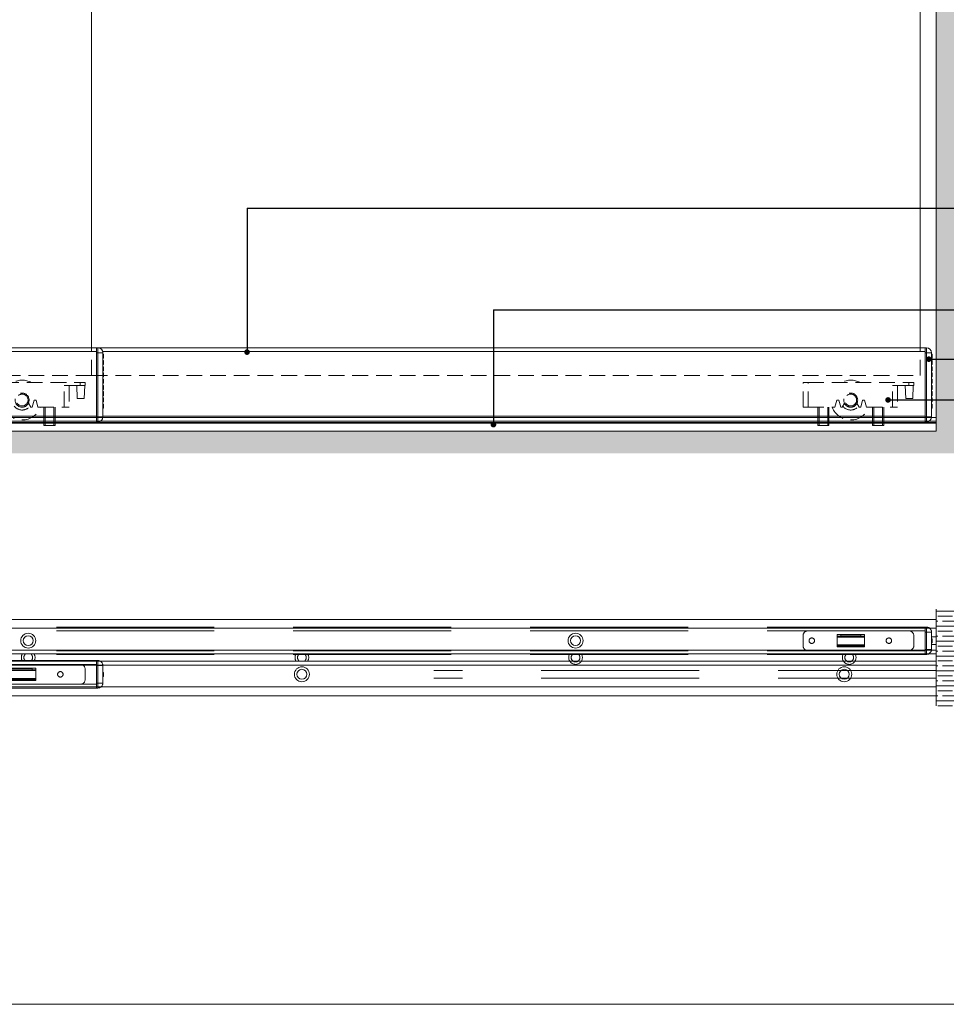
# Model space of a CAD drawing. Units: millimetres. Extents: x 3205 to 4338, y 1002 to 1793.
# Drawn here: x 3771 to 4144, y 1002 to 1398 of the extents above; entities that cross this region are included whole.
import ezdxf

# ---------------------------------------------------------------- set-up
doc = ezdxf.new("R2010")
doc.units = ezdxf.units.MM
doc.linetypes.add('HIDDEN', pattern=[9.525, 6.35, -3.175])
doc.layers.get('0').update_dxf_attribs({"lineweight": 0})
for name, color, linetype, lineweight in [('Border', 7, 'Continuous', 0), ('Channel', 6, 'Continuous', 0), ('Door', 4, 'Continuous', 0), ('Gear', 7, 'Continuous', 0), ('Hatching', 7, 'Continuous', 0), ('Track', 5, 'Continuous', 0)]:
    doc.layers.add(name, color=color, linetype=linetype, lineweight=lineweight)
doc.layers.add('Notes', color=7, linetype='Continuous')

# ---------------------------------------------------------------- blocks, each defined once
blk = doc.blocks.new('503 Side')
at = {"color": 30}
for p, q in [((444.45, 27.8), (-105.55, 27.8)), ((444.45, 26.3), (444.45, 27.8)), ((444.45, 27.8), (444.95, 27.8)), ((777.5, 27.8), (444.95, 27.8)), ((444.95, 25.8), (444.95, 27.8)), ((777.5, 26.3), (777.5, 27.8)), ((777.5, 27.8), (778, 27.8)), ((778, 25.8), (778, 27.8)), ((444.45, 26.3), (-105.55, 26.3)), ((444.45, 26.3), (444.45, 0.3)), ((444.45, 25.8), (444.95, 25.8)), ((444.45, 25.8), (444.45, 0)), ((444.95, 25.8), (446.95, 25.8)), ((444.95, 25.8), (444.95, 0)), ((777.5, 26.3), (446.88, 26.3)), ((446.95, 0), (446.95, 25.8)), ((446.95, 25.18), (447.2, 25.18)), ((447.2, 23.58), (447.2, 25.18)), ((777.5, 26.3), (777.5, 0.3)), ((777.5, 25.8), (778, 25.8)), ((777.5, 25.8), (777.5, 0)), ((778, 25.8), (780, 25.8)), ((778, 25.8), (778, 0)), ((780, 0), (780, 25.8)), ((780, 25.18), (780.25, 25.18)), ((780.25, 23.58), (780.25, 25.18)), ((446.95, 23.58), (447.2, 23.58)), ((446.95, 22.68), (447.2, 22.68)), ((446.95, 21.08), (447.2, 21.08)), ((446.95, 20.18), (447.2, 20.18)), ((447.2, 21.08), (447.2, 22.68)), ((447.2, 18.58), (447.2, 20.18)), ((780, 23.58), (780.25, 23.58)), ((780, 22.68), (780.25, 22.68)), ((780, 21.08), (780.25, 21.08)), ((780, 20.18), (780.25, 20.18)), ((780.25, 21.08), (780.25, 22.68)), ((780.25, 18.58), (780.25, 20.18)), ((446.95, 18.58), (447.2, 18.58)), ((446.95, 17.68), (447.2, 17.68)), ((446.95, 16.08), (447.2, 16.08)), ((447.2, 16.08), (447.2, 17.68)), ((780, 18.58), (780.25, 18.58)), ((780, 17.68), (780.25, 17.68)), ((780, 16.08), (780.25, 16.08)), ((780.25, 16.08), (780.25, 17.68)), ((446.95, 15.18), (447.2, 15.18)), ((446.95, 13.58), (447.2, 13.58)), ((446.95, 12.68), (447.2, 12.68)), ((447.2, 13.58), (447.2, 15.18)), ((447.2, 11.08), (447.2, 12.68)), ((780, 15.18), (780.25, 15.18)), ((780, 13.58), (780.25, 13.58)), ((780, 12.68), (780.25, 12.68)), ((780.25, 13.58), (780.25, 15.18)), ((780.25, 11.08), (780.25, 12.68)), ((446.95, 11.08), (447.2, 11.08)), ((446.95, 10.21), (447.2, 10.21)), ((446.95, 9.76), (447.2, 9.76)), ((446.95, 9.42), (447.2, 9.42)), ((446.95, 9.24), (447.2, 9.24)), ((446.95, 9.11), (447.2, 9.11)), ((446.95, 9.09), (447.2, 9.09)), ((446.95, 8.55), (447.2, 8.55)), ((447.2, 9.09), (447.2, 9.11)), ((780, 11.08), (780.25, 11.08)), ((780, 10.21), (780.25, 10.21)), ((780, 9.76), (780.25, 9.76)), ((780, 9.42), (780.25, 9.42)), ((780, 9.24), (780.25, 9.24)), ((780, 9.11), (780.25, 9.11)), ((780, 9.09), (780.25, 9.09)), ((780, 8.55), (780.25, 8.55)), ((780.25, 9.09), (780.25, 9.11)), ((446.95, 7.71), (447.2, 7.71)), ((446.95, 6.86), (447.2, 6.86)), ((446.95, 6.05), (447.2, 6.05)), ((446.95, 5.18), (447.2, 5.18)), ((447.2, 3.58), (447.2, 5.18)), ((780, 7.71), (780.25, 7.71)), ((780, 6.86), (780.25, 6.86)), ((780, 6.05), (780.25, 6.05)), ((780, 5.18), (780.25, 5.18)), ((780.25, 3.58), (780.25, 5.18)), ((444.45, 0.3), (-105.55, 0.3)), ((444.45, 0), (444.95, 0)), ((444.45, -1.83), (444.45, 0)), ((446.95, 0), (444.95, 0)), ((444.95, -2), (444.95, 0)), ((446.95, 3.58), (447.2, 3.58)), ((777.5, 0.3), (446.95, 0.3)), ((777.5, 0), (778, 0)), ((777.5, -1.83), (777.5, 0)), ((780, 0), (778, 0)), ((778, -2), (778, 0)), ((780, 3.58), (780.25, 3.58)), ((444.45, -2.2), (-105.55, -2.2)), ((423.25, -2.2), (423.25, -3.4)), ((423.75, -3.4), (423.25, -3.4)), ((423.75, -3.4), (423.75, -2.2)), ((423.75, -3.4), (427.25, -3.4)), ((427.25, -2.2), (427.25, -3.4)), ((427.75, -3.4), (427.25, -3.4)), ((427.75, -3.4), (427.75, -2.2)), ((444.45, -2.2), (444.45, -1.83)), ((444.45, -2), (444.95, -2)), ((777.5, -2.2), (444.45, -2.2)), ((734.3, -2.2), (734.3, -3.4)), ((734.8, -3.4), (734.3, -3.4)), ((734.8, -3.4), (734.8, -2.2)), ((734.8, -3.4), (738.3, -3.4)), ((738.3, -2.2), (738.3, -3.4)), ((738.8, -3.4), (738.3, -3.4)), ((738.8, -3.4), (738.8, -2.2)), ((756.3, -2.2), (756.3, -3.4)), ((756.8, -3.4), (756.3, -3.4)), ((756.8, -3.4), (756.8, -2.2)), ((756.8, -3.4), (760.3, -3.4)), ((760.3, -2.2), (760.3, -3.4)), ((760.8, -3.4), (760.3, -3.4)), ((760.8, -3.4), (760.8, -2.2)), ((777.5, -2.2), (777.5, -1.83)), ((777.5, -2), (778, -2))]:
    blk.add_line(p, q, dxfattribs=at)
at = {"color": 30, "linetype": 'HIDDEN'}
for p, q in [((397.35, 13.9), (437.85, 13.9)), ((431.35, 3.9), (431.35, 12.6)), ((431.35, 12.6), (437.85, 12.6)), ((433.35, 12.6), (433.35, 3.9)), ((436.63, 7.4), (436.45, 12.6)), ((437.85, 12.6), (437.85, 13.9)), ((439.85, 13.9), (437.85, 13.9)), ((437.85, 12.6), (439.85, 12.6)), ((439.46, 7.4), (439.65, 12.6)), ((439.85, 12.6), (439.85, 13.9)), ((728.4, 3.9), (728.4, 13.9)), ((730.4, 13.9), (728.4, 13.9)), ((730.4, 3.9), (730.4, 13.9)), ((730.4, 13.9), (770.9, 13.9)), ((764.4, 3.9), (764.4, 12.6)), ((764.4, 12.6), (770.9, 12.6)), ((766.4, 12.6), (766.4, 3.9)), ((769.68, 7.4), (769.5, 12.6)), ((770.9, 12.6), (770.9, 13.9)), ((772.9, 13.9), (770.9, 13.9)), ((770.9, 12.6), (772.9, 12.6)), ((772.52, 7.4), (772.7, 12.6)), ((772.9, 12.6), (772.9, 13.9)), ((417.95, 3.9), (417, 5.54)), ((419.3, 6.8), (418.52, 3.9)), ((420.1, 6.8), (419.3, 6.8)), ((420.87, 3.9), (420.1, 6.8)), ((436.63, 7.4), (439.46, 7.4)), ((741.95, 6.8), (741.17, 3.9)), ((742.75, 6.8), (741.95, 6.8)), ((743.53, 3.9), (742.75, 6.8)), ((745.04, 5.54), (744.1, 3.9)), ((751, 3.9), (750.06, 5.54)), ((752.35, 6.8), (751.57, 3.9)), ((753.15, 6.8), (752.35, 6.8)), ((753.93, 3.9), (753.15, 6.8)), ((769.68, 7.4), (772.52, 7.4)), ((417.95, 3.9), (418.52, 3.9)), ((420.87, 3.9), (431.35, 3.9)), ((423.25, -2.2), (423.25, 3.9)), ((423.75, 3.9), (423.75, -2.2)), ((427.25, -2.2), (427.25, 3.9)), ((427.75, 3.9), (427.75, -2.2)), ((431.35, 3.9), (433.35, 3.9)), ((730.4, 3.9), (728.4, 3.9)), ((730.4, 3.9), (741.17, 3.9)), ((734.3, -2.2), (734.3, 3.9)), ((734.8, 3.9), (734.8, -2.2)), ((738.3, -2.2), (738.3, 3.9)), ((738.8, 3.9), (738.8, -2.2)), ((743.53, 3.9), (744.1, 3.9)), ((751, 3.9), (751.57, 3.9)), ((753.93, 3.9), (764.4, 3.9)), ((756.3, -2.2), (756.3, 3.9)), ((756.8, 3.9), (756.8, -2.2)), ((760.3, -2.2), (760.3, 3.9)), ((760.8, 3.9), (760.8, -2.2)), ((764.4, 3.9), (766.4, 3.9))]:
    blk.add_line(p, q, dxfattribs=at)
for centre in [(414.5, 6.79), (747.55, 6.79)]:
    blk.add_circle(centre, 2.37, dxfattribs=at)
at = {"color": 30}
for centre, start, end in [((444.95, 25.8), 0, 90), ((778, 25.8), 0, 90), ((444.95, 0), 270, 0), ((778, 0), 270, 0)]:
    blk.add_arc(centre, 2, start, end, dxfattribs=at)
at = {"color": 30, "linetype": 'HIDDEN'}
for centre, radius, start, end in [((414.5, 6.79), 8, 62.7802, 117.2198), ((747.55, 6.79), 8, 62.7802, 117.2198), ((414.5, 6.79), 2.8, 333.4852, 206.5148), ((747.55, 6.79), 2.8, 333.4852, 206.5148), ((414.5, 6.79), 4, 217.2814, 322.7186), ((414.5, 6.79), 2.87, 207.498, 332.502), ((747.55, 6.79), 4, 217.2814, 322.7186), ((747.55, 6.79), 2.87, 207.498, 332.502), ((414.5, 6.79), 8, 201.1457, 338.8543), ((747.55, 6.79), 8, 201.1457, 338.8543)]:
    blk.add_arc(centre, radius, start, end, dxfattribs=at)
at = {"color": 30}
for points, degree in [([(447.2, 9.76), (447.2, 9.89), (447.2, 10.1), (447.2, 10.21), (447.2, 10.21)], 4), ([(447.2, 9.42), (447.2, 9.48), (447.2, 9.65), (447.2, 9.76)], 3), ([(447.2, 9.24), (447.2, 9.26), (447.2, 9.37), (447.2, 9.42)], 3), ([(447.2, 9.11), (447.2, 9.16), (447.2, 9.21), (447.2, 9.24)], 3), ([(447.2, 8.55), (447.2, 8.55), (447.2, 8.68), (447.2, 8.93), (447.2, 9.09)], 4), ([(780.25, 9.76), (780.25, 9.89), (780.25, 10.1), (780.25, 10.21), (780.25, 10.21)], 4), ([(780.25, 9.42), (780.25, 9.48), (780.25, 9.65), (780.25, 9.76)], 3), ([(780.25, 9.24), (780.25, 9.26), (780.25, 9.37), (780.25, 9.42)], 3), ([(780.25, 9.11), (780.25, 9.16), (780.25, 9.21), (780.25, 9.24)], 3), ([(780.25, 8.55), (780.25, 8.55), (780.25, 8.68), (780.25, 8.93), (780.25, 9.09)], 4), ([(447.2, 6.86), (447.2, 7.26), (447.2, 7.71), (447.2, 7.71)], 3), ([(447.2, 6.05), (447.2, 6.05), (447.2, 6.27), (447.2, 6.65), (447.2, 6.86)], 4), ([(780.25, 6.86), (780.25, 7.26), (780.25, 7.71), (780.25, 7.71)], 3), ([(780.25, 6.05), (780.25, 6.05), (780.25, 6.27), (780.25, 6.65), (780.25, 6.86)], 4)]:
    blk.add_open_spline(points, degree=degree, dxfattribs=at)
blk = doc.blocks.new('510 Side')
at = {"color": 6}
for p, q in [((315, 5.5), (-575, 5.5)), ((315, 4), (-575, 4)), ((315, 0), (315, 5.5)), ((315, 3.5), (-575, 3.5)), ((315, 3.25), (-575, 3.25)), ((315, 0), (-575, 0))]:
    blk.add_line(p, q, dxfattribs=at)
blk = doc.blocks.new('510 Top')
at = {"color": 6, "linetype": 'HIDDEN', "lineweight": 0, "ltscale": 10}
for p, q in [((915, 16.5), (913.05, 16.5)), ((915, 16.5), (915, 0)), ((915, 13.5), (913.05, 13.5)), ((915, 3), (713.05, 3)), ((915, 0), (713.05, 0))]:
    blk.add_line(p, q, dxfattribs=at)
for centre, radius, start, end in [((550, 8.25), 2.75, 152.9643, 207.0357), ((550, 8.25), 1.75, 134.4153, 225.5847), ((550, 8.25), 1.75, 314.4153, 45.5847), ((550, 8.25), 2.75, 332.9643, 27.0357), ((660, 8.25), 2.75, 152.9643, 207.0357), ((660, 8.25), 1.75, 134.4153, 225.5847), ((660, 8.25), 1.75, 314.4153, 45.5847), ((660, 8.25), 2.75, 332.9643, 27.0357), ((770, 8.25), 2.75, 152.9643, 27.0357), ((770, 8.25), 1.75, 134.4153, 45.5847), ((880, 8.25), 2.75, 152.9643, 27.0357), ((880, 8.25), 1.75, 134.4153, 45.5847)]:
    blk.add_arc(centre, radius, start, end, dxfattribs=at)
blk = doc.blocks.new('503 Top')
at = {"color": 30, "linetype": 'HIDDEN', "lineweight": 0, "ltscale": 10}
for p, q in [((-27.5, 9), (-463.05, 9)), ((-27.5, 7.5), (-27.5, 9)), ((-27.5, 9), (-27, 9)), ((-27, 7), (-27, 9)), ((-27.5, 7.5), (-463.05, 7.5)), ((-27.5, 7), (-27.5, 7.5)), ((-27.5, 7), (-27, 7)), ((-27.5, 7), (-27.5, 0)), ((-27, 7), (-25, 7)), ((-27, 7), (-27, 0)), ((-25, 0), (-25, 7)), ((-25, 4.22), (-24.75, 4.22)), ((-25, 4.13), (-24.75, 4.13)), ((-25, 4.07), (-24.75, 4.07)), ((-24.75, 4.13), (-24.75, 4.22)), ((-24.75, 3.85), (-24.75, 4.07)), ((-27.5, 0), (-27, 0)), ((-27.5, -0.5), (-27.5, 0)), ((-25, 0), (-27, 0)), ((-27, -2), (-27, 0)), ((-25, 3.85), (-24.75, 3.85)), ((-25, 3.02), (-24.75, 3.02)), ((-25, 2.81), (-24.75, 2.81)), ((-25, 2.8), (-24.75, 2.8)), ((-25, 2.79), (-24.75, 2.79)), ((-25, 2.68), (-24.75, 2.68)), ((-24.75, 3.02), (-24.75, 3.85)), ((-24.75, 2.81), (-24.75, 3.02)), ((-24.75, 2.8), (-24.75, 2.81)), ((-24.75, 2.79), (-24.75, 2.8)), ((-27.5, -0.5), (-463.05, -0.5)), ((-27.5, -2), (-463.05, -2)), ((-27.5, -2), (-27.5, -0.5)), ((-27.5, -2), (-27, -2)), ((-360.55, -4.5), (-910.55, -4.5)), ((-360.55, -6), (-910.55, -6)), ((-360.55, -6), (-360.55, -4.5)), ((-360.55, -4.5), (-360.05, -4.5)), ((-360.55, -6.5), (-360.55, -6)), ((-360.55, -6.5), (-360.05, -6.5)), ((-360.55, -6.5), (-360.55, -13.5)), ((-360.05, -6.5), (-360.05, -4.5)), ((-360.05, -6.5), (-358.05, -6.5)), ((-360.05, -6.5), (-360.05, -13.5)), ((-358.05, -13.5), (-358.05, -6.5)), ((-358.05, -9.28), (-357.8, -9.28)), ((-358.05, -9.37), (-357.8, -9.37)), ((-358.05, -9.43), (-357.8, -9.43)), ((-358.05, -9.65), (-357.8, -9.65)), ((-358.05, -10.48), (-357.8, -10.48)), ((-358.05, -10.69), (-357.8, -10.69)), ((-358.05, -10.7), (-357.8, -10.7)), ((-358.05, -10.71), (-357.8, -10.71)), ((-358.05, -10.82), (-357.8, -10.82)), ((-357.8, -9.37), (-357.8, -9.28)), ((-357.8, -9.65), (-357.8, -9.43)), ((-357.8, -10.48), (-357.8, -9.65)), ((-357.8, -10.69), (-357.8, -10.48)), ((-357.8, -10.7), (-357.8, -10.69)), ((-357.8, -10.71), (-357.8, -10.7)), ((-360.55, -14), (-910.55, -14)), ((-360.55, -15.5), (-910.55, -15.5)), ((-360.55, -13.5), (-360.05, -13.5)), ((-360.55, -14), (-360.55, -13.5)), ((-360.55, -15.5), (-360.55, -14)), ((-360.55, -15.5), (-360.05, -15.5)), ((-358.05, -13.5), (-360.05, -13.5)), ((-360.05, -15.5), (-360.05, -13.5))]:
    blk.add_line(p, q, dxfattribs=at)
at = {"color": 30, "linetype": 'HIDDEN', "ltscale": 2}
for p, q in [((-76.6, 1.5), (-76.6, 5.5)), ((-74.6, 7.5), (-34.1, 7.5)), ((-62.95, 5.95), (-51.95, 5.95)), ((-62.95, 1.05), (-62.95, 5.95)), ((-62.95, 5.35), (-51.95, 5.35)), ((-62.95, 4.98), (-51.95, 4.98)), ((-61.45, 5.85), (-53.45, 5.85)), ((-61.45, 5.85), (-61.45, 5.35)), ((-60.33, 5.95), (-60.33, 5.85)), ((-54.58, 5.95), (-54.58, 5.85)), ((-53.45, 5.85), (-53.45, 5.35)), ((-51.95, 5.95), (-51.95, 1.05)), ((-32.1, 5.5), (-32.1, 1.5)), ((-62.95, 1.82), (-51.95, 1.82)), ((-62.95, 1.45), (-51.95, 1.45)), ((-51.95, 1.05), (-62.95, 1.05)), ((-61.45, 1.45), (-61.45, 1.05)), ((-53.45, 1.45), (-53.45, 1.05)), ((-34.1, -0.5), (-74.6, -0.5)), ((-407.65, -6), (-367.15, -6)), ((-396, -7.55), (-385, -7.55)), ((-394.5, -7.65), (-386.5, -7.65)), ((-387.63, -7.55), (-387.63, -7.65)), ((-386.5, -7.65), (-386.5, -8.15)), ((-385, -7.55), (-385, -12.45)), ((-396, -8.15), (-385, -8.15)), ((-396, -8.52), (-385, -8.52)), ((-396, -11.68), (-385, -11.68)), ((-365.15, -8), (-365.15, -12)), ((-367.15, -14), (-407.65, -14)), ((-396, -12.05), (-385, -12.05)), ((-385, -12.45), (-396, -12.45)), ((-386.5, -12.05), (-386.5, -12.45))]:
    blk.add_line(p, q, dxfattribs=at)
for centre in [(-73.1, 3.5), (-42.1, 3.5), (-375.15, -10)]:
    blk.add_circle(centre, 1.1, dxfattribs=at)
at = {"color": 30, "linetype": 'HIDDEN', "lineweight": 0, "ltscale": 10}
for centre, start, end in [((-27, 7), 0, 90), ((-27, 0), 270, 0), ((-360.05, -6.5), 0, 90), ((-360.05, -13.5), 270, 0)]:
    blk.add_arc(centre, 2, start, end, dxfattribs=at)
at = {"color": 30, "linetype": 'HIDDEN', "ltscale": 2}
for centre, start, end in [((-74.6, 5.5), 90, 180), ((-34.1, 5.5), 0, 90), ((-74.6, 1.5), 180, 270), ((-34.1, 1.5), 270, 0), ((-367.15, -8), 0, 90), ((-367.15, -12), 270, 0)]:
    blk.add_arc(centre, 2, start, end, dxfattribs=at)
at = {"color": 30, "linetype": 'HIDDEN', "lineweight": 0, "ltscale": 10}
for points in [[(-24.75, 4.07), (-24.75, 4.1), (-24.75, 4.13), (-24.75, 4.13)], [(-24.75, 2.68), (-24.75, 2.68), (-24.75, 2.72), (-24.75, 2.79)], [(-357.8, -9.43), (-357.8, -9.4), (-357.8, -9.37), (-357.8, -9.37)], [(-357.8, -10.82), (-357.8, -10.82), (-357.8, -10.78), (-357.8, -10.71)]]:
    blk.add_open_spline(points, degree=3, dxfattribs=at)
blk = doc.blocks.new('512 Top')
at = {"layer": 'Track', "color": 5}
for p, q in [((915, 30.65), (25, 30.65)), ((915, 30.65), (915, 0)), ((915, 27.15), (25, 27.15)), ((915, 18.32), (25, 18.32)), ((915, 16.83), (25, 16.83)), ((915, 13.83), (25, 13.83)), ((915, 12.32), (25, 12.32)), ((915, 3.5), (25, 3.5)), ((915, 0), (25, 0))]:
    blk.add_line(p, q, dxfattribs=at)
for centre, radius in [((550, 22.1), 3), ((550, 22.1), 2), ((770, 22.1), 3), ((770, 22.1), 2), ((660, 8.6), 3), ((660, 8.6), 2), ((878, 8.6), 3), ((878, 8.6), 2)]:
    blk.add_circle(centre, radius, dxfattribs=at)

msp = doc.modelspace()

# ---------------------------------------------------------------- hatches: boundary and pattern name
at = {"layer": 'Hatching'}
h = msp.add_hatch(dxfattribs=at)
h.set_pattern_fill('GOST_WOOD', color=32, angle=90, style=0)
h.set_pattern_definition([(180, (3210.983, 964.1234), (7e-16, 6), [10, -2]), (180, (3212.983, 966.1234), (7e-16, 6), [6, -1.5, 3, -1.5]), (180, (3215.983, 968.1234), (7e-16, 6), [10, -2])])
h.paths.add_polyline_path([(4160.4, 1718.03), (4139.54, 1718.03), (4139.54, 1707.07), (4139.54, 1223.54), (4160.4, 1223.54)])
h = msp.add_hatch(dxfattribs=at)
h.set_pattern_fill('AR-CONC', color=256, style=0)
h.set_pattern_definition([(50, (3210.983, 964.1234), (7.172602, -0.62752), [0.75, -8.25]), (355, (3210.983, 964.1234), (-1.387513, 7.52192), [0.6, -6.6]), (100.4514, (3211.581, 964.071), (5.785094, 6.894395), [0.6374, -7.01142]), (46.1842, (3210.983, 966.123), (10.67241, -1.65519), [1.125, -12.375]), (96.6356, (3211.872, 965.985), (9.34663, 9.74118), [0.9561, -10.51713]), (351.1842, (3210.983, 966.123), (9.34662, 9.74119), [0.9, -9.9]), (21, (3211.983, 965.6234), (5.96907, -4.02619), [0.75, -8.25]), (326, (3211.983, 965.6234), (2.433153, 7.2515), [0.6, -6.6]), (71.4514, (3212.4804, 965.288), (8.402226, 3.225305), [0.6374, -7.01142]), (37.5, (3210.983, 964.1234), (0.1215986, 3.3289385), [0, -6.52, 0, -6.7, 0, -6.625]), (7.5, (3210.983, 964.1234), (2.630695, 3.944117), [0, -3.82, 0, -6.37, 0, -2.525]), (327.5, (3208.753, 964.1234), (5.338224, -0.225549), [0, -2.5, 0, -7.8, 0, -10.35]), (317.5, (3207.753, 964.1234), (5.831862, 1.00105), [0, -3.25, 0, -5.18, 0, -7.35])])
h.paths.add_polyline_path([(3249.54, 1232.43), (4139.54, 1232.43), (4139.54, 1223.54), (3249.54, 1223.54)])
h = msp.add_hatch(dxfattribs=at)
h.set_pattern_fill('GOST_WOOD', color=32, angle=90, style=0)
h.set_pattern_definition([(7e-15, (4178.0994, 964.1234), (-7e-16, 6), [10, -2]), (7e-15, (4176.0994, 966.1234), (-7e-16, 6), [6, -1.5, 3, -1.5]), (7e-15, (4173.0994, 968.1234), (-7e-16, 6), [10, -2])])
h.paths.add_polyline_path([(4160.4, 1160.92), (4139.54, 1160.92), (4139.54, 1122.11), (4160.4, 1122.11)])

# ---------------------------------------------------------------- linework, layer by layer
at = {"layer": 'Border'}
msp.add_line((4337.61, 1002.22), (3204.61, 1002.22), dxfattribs=at)
at = {"layer": 'Door'}
for p, q in [((3800.04, 1265.94), (3800.04, 1691.55)), ((4133.1, 1688.07), (4133.1, 1265.94))]:
    msp.add_line(p, q, dxfattribs=at)
at = {"layer": 'Door', "linetype": 'HIDDEN'}
for p, q in [((3800.04, 1254.74), (3800.04, 1265.94)), ((4133.1, 1254.74), (4133.1, 1265.94)), ((3800.04, 1254.74), (3254.04, 1254.74)), ((3800.04, 1254.74), (4133.1, 1254.74))]:
    msp.add_line(p, q, dxfattribs=at)
at = {"layer": 'Hatching', "color": 32}
for p, q in [((4139.54, 1707.07), (4139.54, 1237.93)), ((4139.54, 1160.92), (4139.54, 1122.11))]:
    msp.add_line(p, q, dxfattribs=at)
at = {"layer": 'Notes'}
for p, q in [((3862.51, 1322), (4169.01, 1322)), ((3862.51, 1322), (3862.51, 1264.2)), ((3961.55, 1281.21), (4169.01, 1281.21)), ((3961.55, 1281.21), (3961.55, 1235.08)), ((4136.55, 1261.36), (4169.01, 1261.36)), ((4120.14, 1244.99), (4169.01, 1244.99))]:
    msp.add_line(p, q, dxfattribs=at)
at = {"layer": 'Notes', "color": 0, "linetype": 'ByBlock', "const_width": 1.12}
for points in [[(3861.94, 1264.2, 1), (3863.07, 1264.2, 1)], [(4135.98, 1261.36, 1), (4137.11, 1261.36, 1)], [(4119.58, 1244.99, 1), (4120.7, 1244.99, 1)], [(3960.99, 1235.08, 1), (3962.12, 1235.08, 1)]]:
    msp.add_lwpolyline(points, format="xyb", close=True, dxfattribs=at)

# ---------------------------------------------------------------- block references
at = {"layer": 'Channel'}
msp.add_blockref('510 Side', (3824.54, 1232.43), dxfattribs=at)
at = {"layer": 'Channel', "color": 5}
msp.add_blockref('510 Top', (3224.54, 1133.27), dxfattribs=at)
at = {"layer": 'Gear'}
msp.add_blockref('503 Side', (3357.6, 1238.14), dxfattribs=at)
at = {"layer": 'Gear', "color": 5}
msp.add_blockref('503 Top', (4162.6, 1144.77), dxfattribs=at)
at = {"layer": 'Track', "color": 5}
msp.add_blockref('512 Top', (3224.54, 1126.19), dxfattribs=at)

doc.saveas('drawing.dxf')
